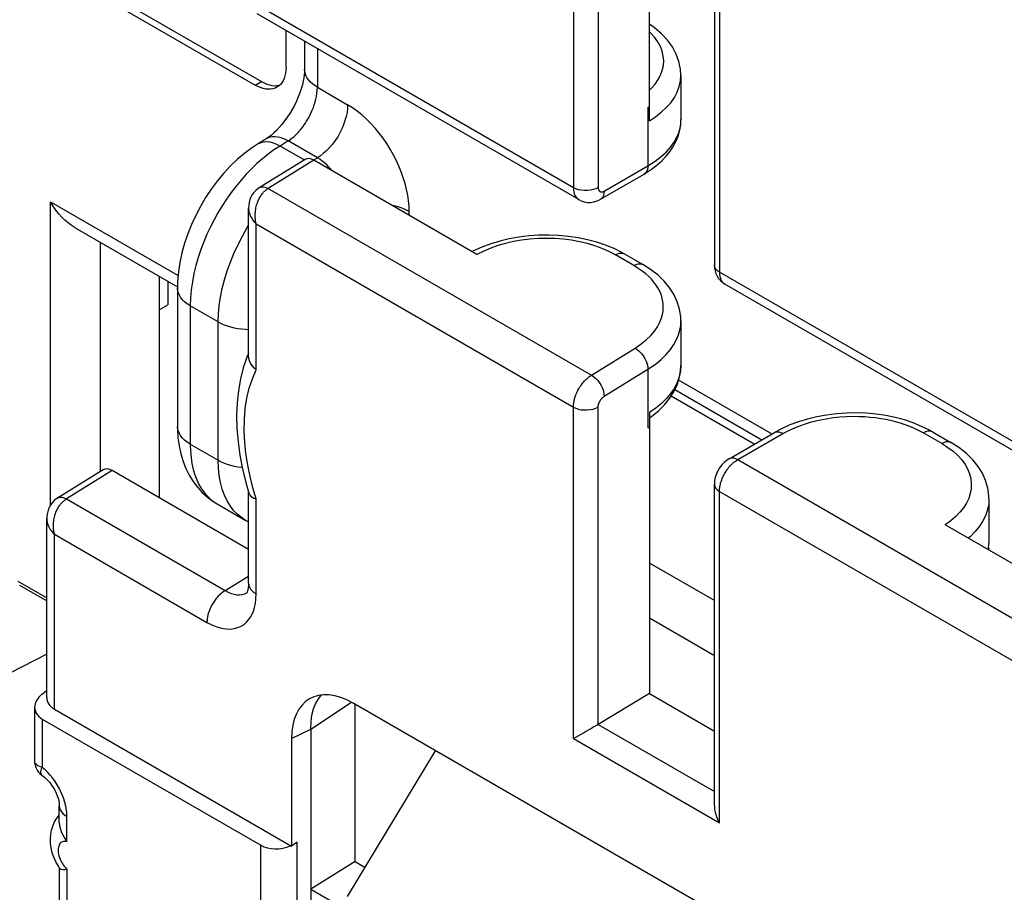
# Model space of a CAD drawing. Units: millimetres. Extents: x -33.2 to 26.8, y -34.8 to 31.7.
# Drawn here: x -17.4 to -6.1, y -19.3 to -9.3 of the extents above; entities that cross this region are included whole.
import ezdxf

# ---------------------------------------------------------------- set-up
doc = ezdxf.new("R2010")
doc.units = ezdxf.units.MM
doc.header["$LTSCALE"] = 19.36
doc.layers.get('0').update_dxf_attribs({"linetype": 'CONTINUOUS'})
for name, color, linetype in [('DRAFT', 7, 'CONTINUOUS'), ('IMPORT_IGES', 7, 'CONTINUOUS'), ('RACCORDO', 7, 'CONTINUOUS')]:
    doc.layers.add(name, color=color, linetype=linetype)

msp = doc.modelspace()

# ---------------------------------------------------------------- linework, layer by layer
at = {"color": 250, "linetype": 'CONTINUOUS'}
msp.add_line((-16.353, -14.508), (-16.878, -14.832), dxfattribs=at)
at = {"color": 7, "linetype": 'CONTINUOUS'}
msp.add_line((-14.788, -15.412), (-16.353, -14.508), dxfattribs=at)
msp.add_ellipse((-16.353, -14.671), major_axis=(-0.1, 0.173), ratio=0.577156, start_param=-0.785294, end_param=0.017447, dxfattribs=at)
at = {"layer": 'DRAFT', "color": 7, "linetype": 'CONTINUOUS'}
for p, q in [((-17.104, -16.612), (-17.936, -17.04)), ((-10.186, -17.066), (-9.442, -17.496)), ((-13.563, -18.994), (-14.075, -19.311)), ((-13.563, -18.994), (-13.45, -19.06)), ((-14.075, -19.311), (-13.719, -19.517)), ((-14.075, -19.311), (-14.075, -27.891))]:
    msp.add_line(p, q, dxfattribs=at)
at = {"layer": 'IMPORT_IGES', "color": 7, "linetype": 'CONTINUOUS'}
for p in [(-15.716, -12.338), (-15.814, -12.664)]:
    msp.add_line(p, (-15.716, -12.607), dxfattribs=at)
at = {"layer": 'RACCORDO', "color": 250, "linetype": 'CONTINUOUS'}
for p, q in [((-11.059, -7.458), (-11.059, -11.262)), ((-10.774, -7.691), (-10.774, -11.26)), ((-9.383, -8.426), (-9.383, -12.23)), ((-11.059, -11.262), (-14.7, -9.16)), ((-13.998, -9.667), (-13.998, -10.11)), ((-14.712, -10.085), (-14.641, -10.044)), ((-13.998, -10.11), (-13.651, -10.31)), ((-10.204, -10.341), (-10.204, -11.012)), ((-14.333, -10.726), (-14.427, -10.784)), ((-13.998, -10.919), (-14.333, -10.726)), ((-14.666, -10.753), (-14.684, -10.763)), ((-14.637, -10.743), (-14.666, -10.753)), ((-14.15, -10.944), (-14.427, -10.784)), ((-14.038, -10.946), (-14.562, -11.271)), ((-14.039, -10.944), (-13.998, -10.919)), ((-10.706, -11.301), (-10.204, -11.012)), ((-14.562, -11.271), (-10.852, -13.413)), ((-17.062, -14.906), (-17.062, -11.423)), ((-17.062, -11.423), (-15.596, -12.269)), ((-12.944, -11.578), (-12.944, -11.535)), ((-14.7, -11.677), (-11.059, -13.779)), ((-14.7, -13.352), (-14.7, -11.677)), ((-16.487, -14.519), (-16.487, -11.89)), ((-10.365, -12.156), (-10.578, -12.033)), ((-5.743, -14.332), (-9.383, -12.23)), ((-15.136, -12.802), (-15.457, -12.617)), ((-15.457, -12.617), (-15.457, -14.204)), ((-15.136, -14.389), (-15.136, -12.802)), ((-10.852, -13.413), (-10.351, -13.103)), ((-10.706, -13.655), (-10.204, -13.345)), ((-10.204, -13.345), (-10.204, -14.016)), ((-9.851, -13.469), (-8.781, -14.087)), ((-8.984, -14.204), (-9.937, -13.654)), ((-11.059, -17.582), (-11.059, -13.779)), ((-10.774, -17.418), (-10.774, -13.777)), ((-9.174, -14.382), (-8.654, -14.082)), ((-7.042, -14.074), (-6.829, -14.197)), ((-15.457, -14.204), (-15.136, -14.389)), ((-9.174, -14.382), (-5.464, -16.524)), ((-14.7, -14.833), (-14.739, -14.704)), ((-9.383, -14.746), (-5.743, -16.848)), ((-9.383, -18.55), (-9.383, -14.746)), ((-16.878, -14.832), (-15.057, -15.884)), ((-15.217, -14.842), (-15.174, -14.873)), ((-14.7, -15.922), (-14.7, -14.833)), ((-17.016, -15.238), (-15.266, -16.249)), ((-17.016, -17.246), (-17.016, -15.238)), ((-6.293, -15.394), (-6.297, -15.416)), ((-9.442, -15.998), (-10.186, -15.569)), ((-17.435, -15.777), (-17.104, -15.969)), ((-15.057, -15.884), (-14.788, -15.717)), ((-9.442, -16.632), (-10.186, -16.202)), ((-14.075, -17.474), (-13.608, -17.165)), ((-17.155, -17.358), (-17.155, -17.913)), ((-14.295, -17.583), (-14.075, -17.474)), ((-10.777, -17.419), (-9.442, -18.19)), ((-11.059, -17.582), (-9.383, -18.55)), ((-16.872, -18.764), (-16.872, -18.476)), ((-14.646, -27.722), (-14.646, -18.806)), ((-14.229, -27.971), (-14.229, -18.769)), ((-16.872, -19.078), (-16.872, -23.255))]:
    msp.add_line(p, q, dxfattribs=at)
at = {"layer": 'RACCORDO', "color": 7, "linetype": 'CONTINUOUS'}
for p, q in [((-10.186, -10.493), (-10.186, -8.03)), ((-9.442, -8.46), (-9.442, -12.148)), ((-16.833, -8.86), (-14.712, -10.085)), ((-16.762, -8.819), (-14.641, -10.044)), ((-10.998, -11.399), (-14.688, -9.268)), ((-14.358, -9.881), (-14.358, -9.459)), ((-14.145, -9.582), (-14.145, -9.906)), ((-9.826, -9.974), (-9.826, -10.482)), ((-10.204, -10.341), (-10.186, -10.33)), ((-14.59, -10.705), (-14.684, -10.763)), ((-14.139, -10.937), (-14.665, -11.262)), ((-12.166, -12.027), (-14.038, -10.946)), ((-10.75, -11.394), (-10.248, -11.105)), ((-14.788, -13.193), (-14.788, -11.497)), ((-16.779, -11.721), (-15.603, -12.4)), ((-12.206, -11.986), (-12.222, -11.994)), ((-10.262, -12.144), (-10.476, -12.021)), ((-15.814, -12.279), (-15.814, -14.819)), ((-15.604, -12.413), (-15.604, -14)), ((-5.631, -14.498), (-9.321, -12.367)), ((-9.826, -12.791), (-9.826, -13.3)), ((-14.788, -13.164), (-14.806, -13.207)), ((-9.894, -13.579), (-8.898, -14.155)), ((-10.186, -13.841), (-10.186, -17.066)), ((-10.186, -13.904), (-10.162, -13.888)), ((-10.204, -14.016), (-10.186, -14.004)), ((-9.271, -14.371), (-8.752, -14.071)), ((-6.94, -14.063), (-6.727, -14.186)), ((-16.455, -14.499), (-16.981, -14.824)), ((-14.82, -14.645), (-14.785, -14.765)), ((-9.442, -18.353), (-9.442, -14.665)), ((-14.788, -15.8), (-14.788, -14.756)), ((-15.15, -14.888), (-14.825, -15.076)), ((-6.29, -14.832), (-6.29, -15.341)), ((-17.104, -17.111), (-17.104, -15.058)), ((-14.825, -15.076), (-14.788, -15.095)), ((-4.92, -16.21), (-6.792, -15.13)), ((-6.29, -15.34), (-6.29, -15.341)), ((-17.415, -15.823), (-17.104, -16.003)), ((-14.804, -15.907), (-14.804, -15.907)), ((-17.158, -17.073), (-17.104, -17.028)), ((-14.014, -17.177), (-13.981, -17.121)), ((-13.981, -17.121), (-13.949, -17.082)), ((-6.855, -21.063), (-13.588, -17.175)), ((-10.186, -17.066), (-10.777, -17.419)), ((-17.243, -17.223), (-17.243, -17.841)), ((-17.016, -17.246), (-14.295, -18.817)), ((-13.563, -18.994), (-13.563, -17.19)), ((-17.155, -17.358), (-14.646, -18.806)), ((-14.075, -17.474), (-14.075, -19.311)), ((-11.052, -17.578), (-10.943, -17.515)), ((-10.943, -17.515), (-10.919, -17.501)), ((-14.295, -17.583), (-14.295, -18.817)), ((-11.059, -17.582), (-11.052, -17.578)), ((-13.651, -19.393), (-12.641, -17.722)), ((-16.96, -18.543), (-16.96, -18.354)), ((-16.97, -18.472), (-16.96, -18.461)), ((-14.229, -18.769), (-14.295, -18.817)), ((-16.956, -19.069), (-16.971, -19.045)), ((-16.96, -19.062), (-16.96, -23.033))]:
    msp.add_line(p, q, dxfattribs=at)
for points in [[(-9.826, -9.974), (-9.83, -9.901), (-9.848, -9.814), (-9.88, -9.729), (-9.924, -9.647), (-9.98, -9.569), (-10.048, -9.495), (-10.128, -9.426), (-10.186, -9.385)], [(-14.145, -9.906), (-14.145, -9.934), (-14.148, -9.966), (-14.153, -10.002), (-14.16, -10.041), (-14.17, -10.083), (-14.183, -10.128), (-14.199, -10.174), (-14.217, -10.221), (-14.238, -10.269), (-14.261, -10.317), (-14.287, -10.364), (-14.314, -10.41), (-14.343, -10.454), (-14.374, -10.496), (-14.405, -10.536), (-14.436, -10.572), (-14.467, -10.604), (-14.497, -10.633), (-14.526, -10.658), (-14.553, -10.679), (-14.578, -10.697), (-14.59, -10.705)], [(-14.358, -9.881), (-14.359, -9.916), (-14.363, -9.949), (-14.37, -9.979), (-14.379, -10.008), (-14.391, -10.034), (-14.405, -10.057), (-14.422, -10.078), (-14.441, -10.095), (-14.462, -10.11)], [(-14.641, -10.044), (-14.61, -10.06), (-14.579, -10.073), (-14.549, -10.083), (-14.52, -10.089), (-14.491, -10.092), (-14.464, -10.091), (-14.438, -10.087), (-14.429, -10.084)], [(-14.462, -10.11), (-14.484, -10.12), (-14.509, -10.128), (-14.535, -10.132), (-14.562, -10.133), (-14.591, -10.13), (-14.62, -10.124), (-14.65, -10.114), (-14.68, -10.101), (-14.712, -10.085)], [(-10.248, -11.105), (-10.234, -11.096), (-10.164, -11.051), (-10.101, -11.003), (-10.043, -10.953), (-9.993, -10.899), (-9.948, -10.843), (-9.91, -10.785), (-9.879, -10.725), (-9.855, -10.664), (-9.838, -10.601), (-9.828, -10.539), (-9.826, -10.481)], [(-14.684, -10.763), (-14.744, -10.802), (-14.832, -10.867), (-14.917, -10.939), (-14.998, -11.016), (-15.075, -11.099), (-15.148, -11.187), (-15.217, -11.28), (-15.281, -11.376), (-15.34, -11.476), (-15.394, -11.579), (-15.443, -11.684), (-15.486, -11.791), (-15.522, -11.9), (-15.552, -12.009), (-15.576, -12.119), (-15.593, -12.229), (-15.602, -12.338), (-15.604, -12.413)], [(-14.665, -11.262), (-14.683, -11.275), (-14.705, -11.293), (-14.726, -11.316), (-14.745, -11.341), (-14.76, -11.369), (-14.772, -11.399), (-14.781, -11.432), (-14.786, -11.466), (-14.788, -11.497)], [(-10.998, -11.399), (-10.969, -11.413), (-10.935, -11.424), (-10.899, -11.43), (-10.862, -11.43), (-10.824, -11.424), (-10.788, -11.413), (-10.754, -11.397), (-10.75, -11.394)], [(-16.779, -11.721), (-16.788, -11.716), (-16.824, -11.692), (-16.86, -11.665), (-16.896, -11.634), (-16.931, -11.6), (-16.965, -11.561), (-16.999, -11.519), (-17.031, -11.473), (-17.062, -11.423)], [(-10.476, -12.021), (-10.502, -12.007), (-10.593, -11.961), (-10.69, -11.921), (-10.791, -11.887), (-10.896, -11.859), (-11.004, -11.836), (-11.115, -11.82), (-11.229, -11.809), (-11.343, -11.805), (-11.458, -11.807), (-11.572, -11.814), (-11.685, -11.828), (-11.796, -11.848), (-11.904, -11.874), (-12.009, -11.905), (-12.11, -11.943), (-12.206, -11.986)], [(-9.826, -12.791), (-9.828, -12.742), (-9.841, -12.657), (-9.867, -12.573), (-9.904, -12.491), (-9.954, -12.413), (-10.015, -12.338), (-10.088, -12.267), (-10.173, -12.201), (-10.262, -12.144)], [(-9.442, -12.148), (-9.44, -12.18), (-9.434, -12.214), (-9.424, -12.246), (-9.41, -12.275), (-9.393, -12.302), (-9.373, -12.326), (-9.35, -12.347), (-9.324, -12.365), (-9.321, -12.367)], [(-14.806, -13.207), (-14.848, -13.327), (-14.881, -13.454), (-14.905, -13.589), (-14.92, -13.73), (-14.926, -13.875), (-14.922, -14.024), (-14.909, -14.177), (-14.888, -14.331), (-14.858, -14.488), (-14.82, -14.645)], [(-14.7, -13.352), (-14.726, -13.328), (-14.748, -13.302), (-14.765, -13.276), (-14.777, -13.249), (-14.785, -13.221), (-14.788, -13.193)], [(-10.162, -13.888), (-10.083, -13.823), (-10.013, -13.754), (-9.955, -13.681), (-9.906, -13.605), (-9.87, -13.527), (-9.844, -13.447), (-9.829, -13.367), (-9.826, -13.299)], [(-6.94, -14.063), (-6.972, -14.045), (-7.063, -14), (-7.16, -13.96), (-7.261, -13.927), (-7.367, -13.899), (-7.475, -13.877), (-7.586, -13.861), (-7.699, -13.85), (-7.813, -13.846), (-7.927, -13.848), (-8.041, -13.856), (-8.153, -13.87), (-8.264, -13.89), (-8.371, -13.916), (-8.475, -13.947), (-8.575, -13.984), (-8.67, -14.027), (-8.752, -14.071)], [(-15.604, -14), (-15.603, -14.029), (-15.598, -14.128), (-15.585, -14.224), (-15.566, -14.315), (-15.54, -14.402), (-15.508, -14.484), (-15.469, -14.561), (-15.424, -14.633), (-15.374, -14.699), (-15.319, -14.759), (-15.26, -14.813), (-15.196, -14.86), (-15.15, -14.889)], [(-6.29, -14.832), (-6.291, -14.796), (-6.303, -14.708), (-6.328, -14.621), (-6.366, -14.538), (-6.414, -14.46), (-6.475, -14.384), (-6.549, -14.312), (-6.636, -14.244), (-6.727, -14.186)], [(-9.271, -14.371), (-9.302, -14.391), (-9.331, -14.415), (-9.357, -14.443), (-9.381, -14.475), (-9.402, -14.509), (-9.418, -14.545), (-9.431, -14.582), (-9.439, -14.62), (-9.442, -14.658), (-9.442, -14.665)], [(-14.785, -14.765), (-14.777, -14.782), (-14.765, -14.797), (-14.748, -14.811)], [(-16.981, -14.824), (-16.999, -14.836), (-17.021, -14.855), (-17.042, -14.878), (-17.06, -14.903), (-17.076, -14.93), (-17.088, -14.961), (-17.097, -14.993), (-17.102, -15.027), (-17.104, -15.058)], [(-14.748, -14.811), (-14.726, -14.823), (-14.7, -14.833)], [(-6.295, -15.417), (-6.294, -15.408), (-6.29, -15.34)], [(-14.788, -15.8), (-14.789, -15.826), (-14.791, -15.851), (-14.795, -15.873), (-14.8, -15.89), (-14.802, -15.897)], [(-14.802, -15.897), (-14.805, -15.902), (-14.808, -15.909), (-14.81, -15.911), (-14.808, -15.91), (-14.804, -15.907)], [(-14.075, -17.474), (-14.071, -17.391), (-14.06, -17.313), (-14.041, -17.242), (-14.014, -17.177)], [(-10.919, -17.501), (-10.906, -17.494), (-10.879, -17.478)], [(-10.879, -17.478), (-10.865, -17.47), (-10.851, -17.462), (-10.836, -17.453), (-10.821, -17.444), (-10.805, -17.436), (-10.789, -17.427), (-10.774, -17.418)], [(-17.243, -17.84), (-17.243, -17.846), (-17.24, -17.872), (-17.234, -17.898), (-17.225, -17.923), (-17.213, -17.946), (-17.198, -17.967), (-17.18, -17.986), (-17.159, -18.003), (-17.146, -18.012)], [(-17.146, -18.012), (-17.129, -18.025), (-17.11, -18.042), (-17.09, -18.063), (-17.069, -18.087), (-17.049, -18.115), (-17.03, -18.144), (-17.012, -18.175), (-16.997, -18.207), (-16.984, -18.238), (-16.974, -18.267), (-16.967, -18.294), (-16.963, -18.318), (-16.96, -18.339), (-16.96, -18.354)], [(-9.442, -18.353), (-9.442, -18.368), (-9.44, -18.383), (-9.439, -18.397), (-9.436, -18.412), (-9.433, -18.426), (-9.43, -18.44), (-9.425, -18.455), (-9.421, -18.469), (-9.416, -18.482), (-9.41, -18.496), (-9.404, -18.51), (-9.398, -18.524), (-9.391, -18.537), (-9.383, -18.55)], [(-16.971, -19.045), (-16.998, -18.996), (-17.022, -18.944), (-17.04, -18.891), (-17.053, -18.837), (-17.06, -18.782), (-17.062, -18.729), (-17.058, -18.679), (-17.05, -18.632), (-17.036, -18.588), (-17.018, -18.546), (-16.996, -18.508), (-16.97, -18.472)], [(-16.96, -18.543), (-16.96, -18.548), (-16.956, -18.584), (-16.947, -18.622), (-16.933, -18.659), (-16.915, -18.694), (-16.895, -18.73), (-16.872, -18.764)], [(-16.956, -19.068), (-16.947, -19.077), (-16.933, -19.082), (-16.915, -19.084)], [(-16.915, -19.084), (-16.895, -19.083), (-16.872, -19.078)]]:
    msp.add_lwpolyline(points, dxfattribs=at)
at = {"layer": 'RACCORDO', "color": 250, "linetype": 'CONTINUOUS'}
for points in [[(-10.186, -10.141), (-10.165, -10.121), (-10.122, -10.073), (-10.087, -10.022), (-10.059, -9.97), (-10.039, -9.916), (-10.027, -9.861), (-10.023, -9.807), (-10.028, -9.752), (-10.04, -9.697), (-10.061, -9.643), (-10.09, -9.589), (-10.128, -9.536), (-10.174, -9.485), (-10.186, -9.474)], [(-13.998, -10.11), (-14.027, -10.091), (-14.054, -10.072), (-14.077, -10.051), (-14.097, -10.029), (-14.114, -10.006), (-14.127, -9.982), (-14.136, -9.958), (-14.142, -9.933), (-14.145, -9.908), (-14.145, -9.906)], [(-10.186, -10.493), (-10.116, -10.447), (-10.051, -10.397), (-9.994, -10.343), (-9.943, -10.287), (-9.901, -10.227), (-9.868, -10.165), (-9.844, -10.102), (-9.83, -10.037), (-9.826, -9.974)], [(-14.333, -10.726), (-14.323, -10.719), (-14.312, -10.711), (-14.301, -10.703), (-14.29, -10.694), (-14.278, -10.685), (-14.266, -10.675), (-14.254, -10.664), (-14.242, -10.652), (-14.229, -10.639), (-14.216, -10.625), (-14.203, -10.61), (-14.189, -10.595), (-14.176, -10.578), (-14.162, -10.56), (-14.148, -10.541), (-14.134, -10.52), (-14.121, -10.499), (-14.107, -10.476), (-14.094, -10.452), (-14.081, -10.427), (-14.068, -10.4), (-14.056, -10.372), (-14.044, -10.343), (-14.033, -10.312), (-14.024, -10.281), (-14.015, -10.248), (-14.008, -10.214), (-14.003, -10.18), (-13.999, -10.145), (-13.998, -10.11)], [(-13.651, -10.31), (-13.653, -10.354), (-13.658, -10.399), (-13.668, -10.445), (-13.681, -10.492), (-13.697, -10.539), (-13.717, -10.586), (-13.74, -10.632), (-13.765, -10.677), (-13.794, -10.721), (-13.824, -10.762), (-13.857, -10.8), (-13.891, -10.835), (-13.926, -10.867), (-13.962, -10.895), (-13.998, -10.919)], [(-12.944, -11.535), (-12.946, -11.473), (-12.952, -11.41), (-12.961, -11.346), (-12.974, -11.281), (-12.991, -11.214), (-13.012, -11.147), (-13.036, -11.08), (-13.063, -11.013), (-13.093, -10.946), (-13.127, -10.882), (-13.163, -10.818), (-13.202, -10.756), (-13.243, -10.695), (-13.288, -10.636), (-13.334, -10.58), (-13.384, -10.525), (-13.435, -10.474), (-13.488, -10.426), (-13.541, -10.384), (-13.596, -10.345), (-13.651, -10.31)], [(-10.204, -11.012), (-10.122, -10.959), (-10.052, -10.905), (-9.992, -10.85), (-9.943, -10.794), (-9.904, -10.739), (-9.874, -10.684), (-9.851, -10.631), (-9.836, -10.579), (-9.828, -10.528)], [(-14.333, -10.726), (-14.365, -10.71), (-14.396, -10.697), (-14.426, -10.687), (-14.456, -10.681), (-14.485, -10.679), (-14.512, -10.68), (-14.539, -10.684), (-14.563, -10.691), (-14.586, -10.702), (-14.59, -10.705)], [(-14.427, -10.784), (-14.496, -10.828), (-14.563, -10.877), (-14.629, -10.93), (-14.693, -10.986), (-14.754, -11.045), (-14.815, -11.108), (-14.874, -11.174), (-14.931, -11.244), (-14.987, -11.317), (-15.04, -11.392), (-15.091, -11.47), (-15.139, -11.549), (-15.184, -11.63), (-15.226, -11.712), (-15.265, -11.796), (-15.302, -11.883), (-15.335, -11.972), (-15.366, -12.062), (-15.393, -12.155), (-15.415, -12.248), (-15.433, -12.342), (-15.446, -12.435), (-15.455, -12.527), (-15.457, -12.617)], [(-14.502, -10.751), (-14.538, -10.741), (-14.573, -10.737), (-14.606, -10.738), (-14.637, -10.743)], [(-14.427, -10.784), (-14.465, -10.765), (-14.502, -10.751)], [(-13.944, -10.956), (-13.971, -10.936), (-13.998, -10.919)], [(-13.832, -11.065), (-13.841, -11.054), (-13.865, -11.027), (-13.891, -11.001), (-13.917, -10.977), (-13.944, -10.956)], [(-10.204, -11.012), (-10.207, -11.039), (-10.214, -11.063), (-10.225, -11.083), (-10.24, -11.099), (-10.248, -11.105)], [(-14.665, -11.262), (-14.663, -11.261), (-14.649, -11.255), (-14.634, -11.252), (-14.617, -11.252), (-14.599, -11.255), (-14.581, -11.262), (-14.562, -11.271)], [(-14.648, -11.356), (-14.642, -11.347), (-14.635, -11.338), (-14.629, -11.33), (-14.622, -11.322), (-14.615, -11.314), (-14.608, -11.307), (-14.601, -11.3), (-14.593, -11.293), (-14.586, -11.287), (-14.578, -11.281), (-14.57, -11.276), (-14.562, -11.271)], [(-10.774, -11.26), (-10.801, -11.274), (-10.831, -11.284), (-10.864, -11.291), (-10.899, -11.295), (-10.934, -11.295), (-10.969, -11.292), (-11.002, -11.285), (-11.032, -11.275), (-11.059, -11.262)], [(-11.059, -11.262), (-11.059, -11.272), (-11.059, -11.283), (-11.058, -11.293), (-11.056, -11.303), (-11.054, -11.313), (-11.052, -11.322), (-11.049, -11.332), (-11.046, -11.341), (-11.042, -11.349), (-11.038, -11.357), (-11.033, -11.365), (-11.028, -11.372), (-11.022, -11.379), (-11.016, -11.385), (-11.01, -11.391), (-11.003, -11.396), (-10.998, -11.399)], [(-10.774, -11.26), (-10.774, -11.264), (-10.774, -11.267), (-10.774, -11.271), (-10.773, -11.274), (-10.772, -11.277), (-10.772, -11.281), (-10.771, -11.284), (-10.77, -11.287), (-10.768, -11.289), (-10.767, -11.292), (-10.766, -11.295), (-10.764, -11.297), (-10.762, -11.299), (-10.76, -11.301), (-10.758, -11.303), (-10.755, -11.305), (-10.753, -11.306), (-10.75, -11.308), (-10.748, -11.309), (-10.745, -11.31), (-10.742, -11.31), (-10.739, -11.31), (-10.735, -11.31), (-10.732, -11.31), (-10.728, -11.31), (-10.724, -11.309), (-10.72, -11.308), (-10.716, -11.306), (-10.711, -11.304), (-10.706, -11.301)], [(-14.7, -11.677), (-14.704, -11.657), (-14.708, -11.637), (-14.71, -11.618), (-14.711, -11.599), (-14.712, -11.58), (-14.711, -11.562), (-14.71, -11.544), (-14.708, -11.527), (-14.706, -11.511), (-14.703, -11.494), (-14.7, -11.479), (-14.696, -11.464), (-14.692, -11.45), (-14.687, -11.436), (-14.682, -11.423), (-14.677, -11.41), (-14.671, -11.398), (-14.666, -11.387), (-14.66, -11.376), (-14.654, -11.366), (-14.648, -11.356)], [(-10.706, -11.301), (-10.709, -11.329), (-10.715, -11.353), (-10.726, -11.373), (-10.741, -11.388), (-10.75, -11.394)], [(-14.788, -11.497), (-14.788, -11.505), (-14.787, -11.517), (-14.785, -11.528), (-14.783, -11.54), (-14.779, -11.553), (-14.775, -11.566), (-14.77, -11.579), (-14.764, -11.592), (-14.756, -11.606), (-14.748, -11.62), (-14.738, -11.634), (-14.727, -11.648), (-14.714, -11.663), (-14.7, -11.677)], [(-12.944, -11.535), (-12.983, -11.515), (-13.025, -11.497), (-13.07, -11.482), (-13.118, -11.47), (-13.137, -11.466)], [(-15.136, -12.802), (-15.133, -12.71), (-15.124, -12.615), (-15.11, -12.518), (-15.09, -12.419), (-15.064, -12.318), (-15.033, -12.217), (-14.997, -12.116), (-14.955, -12.015), (-14.909, -11.915), (-14.859, -11.817), (-14.804, -11.72), (-14.788, -11.695)], [(-10.578, -12.033), (-10.653, -11.993), (-10.731, -11.959), (-10.813, -11.929), (-10.899, -11.903), (-10.988, -11.882), (-11.08, -11.865), (-11.174, -11.853), (-11.27, -11.846), (-11.366, -11.843), (-11.463, -11.845), (-11.56, -11.852), (-11.654, -11.864), (-11.747, -11.88), (-11.838, -11.901), (-11.926, -11.926), (-12.009, -11.955), (-12.089, -11.989), (-12.166, -12.027)], [(-10.578, -12.033), (-10.553, -12.02), (-10.529, -12.013), (-10.506, -12.012), (-10.486, -12.017), (-10.476, -12.021)], [(-10.365, -12.156), (-10.34, -12.143), (-10.316, -12.137), (-10.293, -12.135), (-10.273, -12.14), (-10.262, -12.144)], [(-10.271, -12.218), (-10.315, -12.187), (-10.365, -12.156)], [(-9.383, -12.23), (-9.406, -12.214), (-9.424, -12.196), (-9.435, -12.177), (-9.441, -12.157), (-9.442, -12.148)], [(-10.351, -13.103), (-10.282, -13.055), (-10.223, -13.007), (-10.171, -12.958), (-10.13, -12.909), (-10.096, -12.86), (-10.07, -12.812), (-10.051, -12.765), (-10.038, -12.718), (-10.03, -12.674), (-10.028, -12.631), (-10.03, -12.59), (-10.036, -12.551), (-10.045, -12.513), (-10.058, -12.477), (-10.073, -12.443), (-10.091, -12.409), (-10.112, -12.377), (-10.137, -12.345), (-10.164, -12.313), (-10.195, -12.281), (-10.23, -12.249), (-10.271, -12.218)], [(-9.383, -12.23), (-9.383, -12.24), (-9.383, -12.251), (-9.382, -12.261), (-9.38, -12.271), (-9.378, -12.28), (-9.376, -12.289), (-9.373, -12.298), (-9.37, -12.307), (-9.367, -12.315), (-9.363, -12.323), (-9.358, -12.33), (-9.354, -12.337), (-9.348, -12.344), (-9.343, -12.35), (-9.336, -12.356), (-9.33, -12.361), (-9.323, -12.366)], [(-15.457, -12.617), (-15.492, -12.595), (-15.522, -12.57), (-15.548, -12.545), (-15.57, -12.517), (-15.586, -12.489), (-15.597, -12.46), (-15.603, -12.43), (-15.604, -12.413)], [(-15.136, -12.802), (-15.104, -12.819), (-15.069, -12.835), (-15.032, -12.848), (-14.994, -12.86), (-14.953, -12.869), (-14.912, -12.877), (-14.869, -12.883), (-14.826, -12.886), (-14.788, -12.887)], [(-10.204, -13.345), (-10.123, -13.29), (-10.053, -13.233), (-9.994, -13.176), (-9.945, -13.118), (-9.906, -13.061), (-9.875, -13.004), (-9.852, -12.949), (-9.837, -12.895), (-9.828, -12.843), (-9.826, -12.792)], [(-10.351, -13.103), (-10.326, -13.119), (-10.301, -13.14), (-10.279, -13.164), (-10.258, -13.192), (-10.24, -13.222), (-10.225, -13.253), (-10.214, -13.285), (-10.207, -13.315), (-10.204, -13.345)], [(-9.826, -13.3), (-9.83, -13.365), (-9.845, -13.432), (-9.868, -13.498), (-9.901, -13.561), (-9.942, -13.621), (-9.991, -13.68), (-10.048, -13.737), (-10.113, -13.79), (-10.186, -13.841)], [(-14.739, -14.704), (-14.771, -14.574), (-14.797, -14.444), (-14.818, -14.313), (-14.832, -14.181), (-14.838, -14.052), (-14.836, -13.923), (-14.826, -13.796), (-14.807, -13.675), (-14.78, -13.561), (-14.744, -13.454), (-14.7, -13.352)], [(-11.059, -13.779), (-11.059, -13.768), (-11.059, -13.757), (-11.058, -13.745), (-11.056, -13.734), (-11.054, -13.722), (-11.052, -13.711), (-11.05, -13.699), (-11.047, -13.687), (-11.043, -13.674), (-11.039, -13.662), (-11.035, -13.649), (-11.03, -13.637), (-11.025, -13.624), (-11.019, -13.611), (-11.013, -13.598), (-11.007, -13.586), (-11, -13.573), (-10.992, -13.56), (-10.984, -13.548), (-10.976, -13.535), (-10.968, -13.523), (-10.959, -13.511), (-10.95, -13.5), (-10.941, -13.489), (-10.931, -13.478), (-10.922, -13.468), (-10.912, -13.459), (-10.902, -13.45), (-10.892, -13.441), (-10.882, -13.433), (-10.872, -13.426), (-10.862, -13.419), (-10.852, -13.413)], [(-10.852, -13.413), (-10.827, -13.429), (-10.803, -13.45), (-10.78, -13.475), (-10.759, -13.502), (-10.741, -13.532), (-10.726, -13.563), (-10.715, -13.595), (-10.709, -13.626), (-10.706, -13.655)], [(-10.774, -13.777), (-10.774, -13.774), (-10.774, -13.77), (-10.774, -13.766), (-10.773, -13.762), (-10.773, -13.758), (-10.772, -13.755), (-10.771, -13.751), (-10.77, -13.747), (-10.769, -13.742), (-10.768, -13.738), (-10.766, -13.734), (-10.765, -13.73), (-10.763, -13.726), (-10.761, -13.721), (-10.759, -13.717), (-10.757, -13.713), (-10.754, -13.709), (-10.752, -13.704), (-10.75, -13.7), (-10.747, -13.696), (-10.744, -13.692), (-10.741, -13.688), (-10.738, -13.684), (-10.735, -13.68), (-10.732, -13.677), (-10.729, -13.674), (-10.726, -13.67), (-10.722, -13.667), (-10.719, -13.664), (-10.716, -13.662), (-10.712, -13.659), (-10.709, -13.657), (-10.706, -13.655)], [(-11.059, -13.779), (-11.032, -13.792), (-11.002, -13.802), (-10.969, -13.809), (-10.934, -13.812), (-10.899, -13.812), (-10.864, -13.808), (-10.831, -13.801), (-10.801, -13.791), (-10.774, -13.777)], [(-8.654, -14.082), (-8.573, -14.041), (-8.492, -14.005), (-8.409, -13.974), (-8.326, -13.948), (-8.242, -13.928), (-8.16, -13.912), (-8.08, -13.9), (-8.002, -13.891), (-7.926, -13.886), (-7.853, -13.884), (-7.783, -13.885), (-7.716, -13.888), (-7.652, -13.893), (-7.591, -13.9), (-7.531, -13.909), (-7.474, -13.919), (-7.419, -13.93), (-7.365, -13.944), (-7.31, -13.96), (-7.256, -13.977), (-7.203, -13.997), (-7.149, -14.02), (-7.096, -14.046), (-7.042, -14.074)], [(-15.457, -14.204), (-15.492, -14.182), (-15.522, -14.157), (-15.548, -14.132), (-15.57, -14.104), (-15.586, -14.076), (-15.597, -14.047), (-15.603, -14.017), (-15.604, -14)], [(-8.752, -14.071), (-8.743, -14.067), (-8.724, -14.062), (-8.702, -14.063), (-8.679, -14.07), (-8.654, -14.082)], [(-6.94, -14.063), (-6.95, -14.058), (-6.971, -14.054), (-6.993, -14.055), (-7.018, -14.062), (-7.042, -14.074)], [(-15.457, -14.204), (-15.455, -14.283), (-15.448, -14.357), (-15.438, -14.428), (-15.423, -14.494), (-15.405, -14.555), (-15.383, -14.613), (-15.357, -14.668), (-15.327, -14.718), (-15.294, -14.764), (-15.257, -14.805), (-15.217, -14.842)], [(-6.727, -14.186), (-6.737, -14.181), (-6.757, -14.177), (-6.78, -14.178), (-6.804, -14.185), (-6.829, -14.197)], [(-6.829, -14.197), (-6.761, -14.241), (-6.701, -14.286), (-6.648, -14.334), (-6.603, -14.384), (-6.565, -14.436), (-6.535, -14.489), (-6.513, -14.544), (-6.499, -14.6), (-6.493, -14.657), (-6.495, -14.713), (-6.505, -14.77), (-6.523, -14.826), (-6.548, -14.88), (-6.582, -14.934), (-6.623, -14.986), (-6.672, -15.036), (-6.728, -15.084), (-6.792, -15.13)], [(-15.136, -14.389), (-15.104, -14.406), (-15.069, -14.422), (-15.032, -14.435), (-14.994, -14.447), (-14.953, -14.456), (-14.912, -14.464), (-14.869, -14.469), (-14.861, -14.47)], [(-14.825, -15.076), (-14.859, -15.055), (-14.909, -15.015), (-14.955, -14.968), (-14.997, -14.915), (-15.033, -14.856), (-15.064, -14.791), (-15.09, -14.72), (-15.11, -14.644), (-15.124, -14.563), (-15.133, -14.478), (-15.136, -14.389)], [(-9.274, -14.47), (-9.264, -14.458), (-9.253, -14.446), (-9.241, -14.435), (-9.229, -14.423), (-9.217, -14.412), (-9.203, -14.402), (-9.189, -14.391), (-9.174, -14.382)], [(-9.271, -14.371), (-9.262, -14.366), (-9.243, -14.362), (-9.221, -14.363), (-9.198, -14.37), (-9.174, -14.382)], [(-9.383, -14.746), (-9.383, -14.736), (-9.383, -14.725), (-9.382, -14.713), (-9.38, -14.701), (-9.378, -14.689), (-9.376, -14.677), (-9.373, -14.665), (-9.37, -14.652), (-9.366, -14.639), (-9.361, -14.626), (-9.357, -14.613), (-9.352, -14.6), (-9.346, -14.586), (-9.34, -14.573), (-9.333, -14.56), (-9.326, -14.546), (-9.318, -14.533), (-9.31, -14.52), (-9.302, -14.507), (-9.293, -14.495), (-9.284, -14.482), (-9.274, -14.47)], [(-9.442, -14.665), (-9.441, -14.674), (-9.435, -14.694), (-9.424, -14.713), (-9.406, -14.731), (-9.383, -14.746)], [(-16.981, -14.824), (-16.979, -14.823), (-16.965, -14.817), (-16.95, -14.814), (-16.933, -14.814), (-16.915, -14.817), (-16.897, -14.823), (-16.878, -14.832)], [(-16.964, -14.918), (-16.958, -14.909), (-16.951, -14.9), (-16.945, -14.892), (-16.938, -14.884), (-16.931, -14.876), (-16.924, -14.869), (-16.917, -14.862), (-16.909, -14.855), (-16.902, -14.849), (-16.894, -14.843), (-16.886, -14.837), (-16.878, -14.832)], [(-6.29, -14.833), (-6.293, -14.887), (-6.305, -14.953), (-6.327, -15.019), (-6.359, -15.083), (-6.399, -15.146), (-6.448, -15.207), (-6.507, -15.266), (-6.527, -15.282)], [(-17.016, -15.238), (-17.02, -15.219), (-17.023, -15.199), (-17.026, -15.18), (-17.027, -15.161), (-17.027, -15.142), (-17.027, -15.124), (-17.026, -15.106), (-17.024, -15.089), (-17.022, -15.072), (-17.019, -15.056), (-17.015, -15.041), (-17.012, -15.026), (-17.007, -15.011), (-17.003, -14.998), (-16.998, -14.985), (-16.993, -14.972), (-16.987, -14.96), (-16.982, -14.949), (-16.976, -14.938), (-16.97, -14.928), (-16.964, -14.918)], [(-17.104, -15.058), (-17.103, -15.067), (-17.103, -15.078), (-17.101, -15.09), (-17.098, -15.102), (-17.095, -15.115), (-17.091, -15.127), (-17.086, -15.141), (-17.079, -15.154), (-17.072, -15.168), (-17.063, -15.182), (-17.053, -15.196), (-17.042, -15.21), (-17.03, -15.224), (-17.016, -15.238)], [(-14.788, -15.8), (-14.785, -15.824), (-14.777, -15.846), (-14.765, -15.867), (-14.747, -15.887), (-14.726, -15.906), (-14.7, -15.922)], [(-15.057, -15.884), (-15.085, -15.902), (-15.111, -15.924), (-15.137, -15.95), (-15.162, -15.978), (-15.184, -16.009), (-15.205, -16.042), (-15.223, -16.077), (-15.238, -16.112), (-15.25, -16.147), (-15.259, -16.182), (-15.264, -16.216), (-15.266, -16.249)], [(-15.266, -16.249), (-15.208, -16.278), (-15.152, -16.301), (-15.099, -16.316), (-15.047, -16.324), (-14.997, -16.325), (-14.952, -16.32), (-14.91, -16.309), (-14.873, -16.292), (-14.84, -16.272), (-14.811, -16.248), (-14.787, -16.22), (-14.765, -16.189), (-14.747, -16.156), (-14.731, -16.119), (-14.719, -16.077), (-14.709, -16.031), (-14.703, -15.979), (-14.7, -15.922)], [(-15.057, -15.884), (-15.022, -15.902), (-14.987, -15.917), (-14.954, -15.926), (-14.921, -15.932), (-14.891, -15.933), (-14.862, -15.929), (-14.836, -15.922), (-14.813, -15.912), (-14.804, -15.907)], [(-17.155, -17.913), (-17.176, -17.907), (-17.194, -17.899), (-17.21, -17.89), (-17.223, -17.881), (-17.232, -17.87), (-17.239, -17.859), (-17.242, -17.847), (-17.243, -17.841)], [(-17.153, -18.008), (-17.155, -18.006), (-17.164, -17.998), (-17.17, -17.987), (-17.173, -17.975), (-17.173, -17.962), (-17.17, -17.947), (-17.164, -17.93), (-17.155, -17.913)], [(-17.064, -18.003), (-17.093, -17.971), (-17.123, -17.941), (-17.155, -17.913)], [(-16.908, -18.275), (-16.924, -18.234), (-16.942, -18.192), (-16.962, -18.152), (-16.985, -18.112), (-17.009, -18.074), (-17.036, -18.037), (-17.064, -18.003)], [(-16.872, -18.476), (-16.874, -18.437), (-16.878, -18.398), (-16.885, -18.358), (-16.895, -18.317), (-16.908, -18.275)], [(-16.96, -18.354), (-16.957, -18.378), (-16.949, -18.4), (-16.936, -18.421), (-16.919, -18.441), (-16.898, -18.459), (-16.872, -18.476)], [(-16.872, -18.764), (-16.885, -18.762), (-16.898, -18.761), (-16.91, -18.762), (-16.921, -18.765), (-16.931, -18.77), (-16.941, -18.776), (-16.949, -18.783), (-16.956, -18.793), (-16.962, -18.803), (-16.967, -18.815), (-16.971, -18.829), (-16.973, -18.843), (-16.974, -18.858), (-16.974, -18.875), (-16.972, -18.892), (-16.969, -18.91), (-16.964, -18.929), (-16.958, -18.947), (-16.951, -18.965), (-16.942, -18.983)], [(-16.942, -18.983), (-16.933, -19), (-16.924, -19.016), (-16.914, -19.031), (-16.903, -19.045), (-16.893, -19.057), (-16.882, -19.068), (-16.872, -19.078)]]:
    msp.add_lwpolyline(points, dxfattribs=at)
at = {"layer": 'RACCORDO', "color": 7, "linetype": 'CONTINUOUS'}
for centre, major_axis, ratio, start_param, end_param in [((-14.038, -11.11), (-0.1, 0.173), 0.577156, -0.785294, 0.017447), ((-13.587, -17.993), (-0.501, 0.867), 0.576629, 5.498348, 7.067926), ((-16.943, -17.192), (0.298, 0.055), 0.666565, 8.533475, 10.086818), ((-16.804, -17.08), (0.298, 0.055), 0.666565, 3.018235, 3.803633), ((-14.434, -18.641), (0.298, 0.055), 0.666565, -2.479553, -1.248593)]:
    msp.add_ellipse(centre, major_axis=major_axis, ratio=ratio, start_param=start_param, end_param=end_param, dxfattribs=at)

doc.saveas('drawing.dxf')
